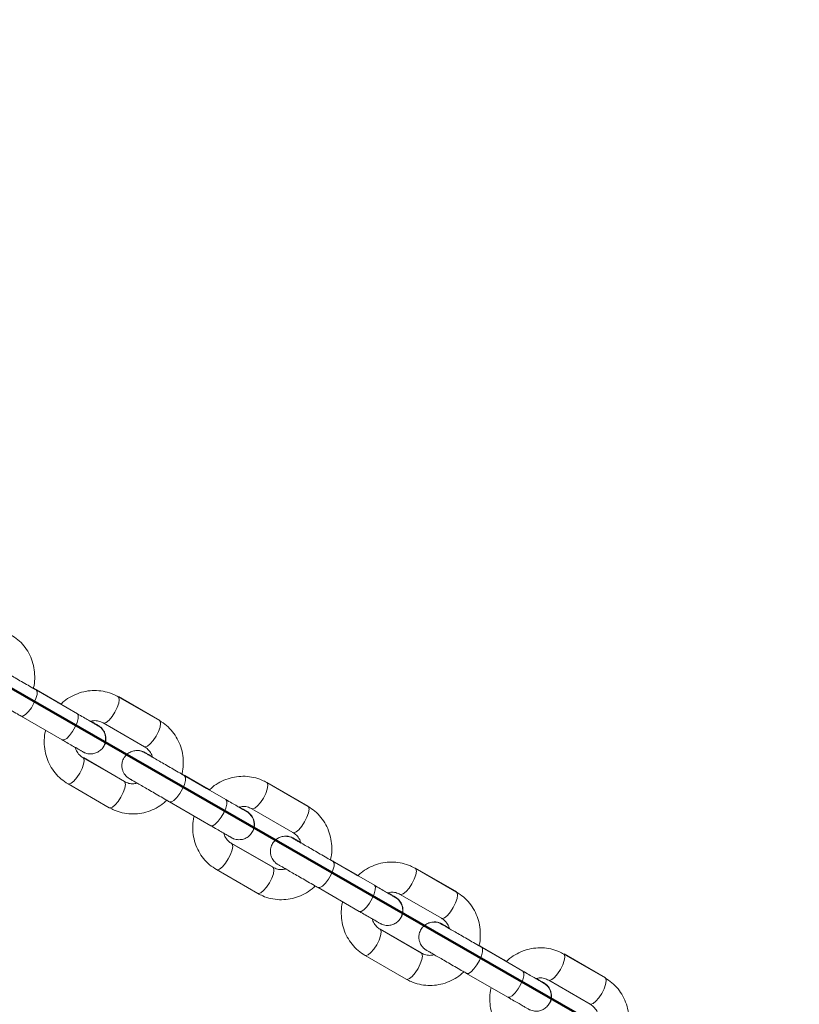
# Model space of a CAD drawing. Units: millimetres. Extents: x 0 to 59.4, y 0 to 42.1.
# Drawn here: x 38.6 to 39.2, y 15.6 to 16.4 of the extents above; entities that cross this region are included whole.
import ezdxf

# ---------------------------------------------------------------- set-up
doc = ezdxf.new("R2010")
doc.units = ezdxf.units.MM
doc.layers.add('LE_NORM', color=179, linetype='Continuous', lineweight=50)
doc.styles.add('SLDTEXTSTYLE0', font='TXT', dxfattribs={"width": 0.605})
doc.dimstyles.new('SLDDIMSTYLE2', dxfattribs={"dimtxt": 0.35, "dimasz": 0.3, "dimexe": 0, "dimexo": 0.0625, "dimgap": 0.0875, "dimtad": 1, "dimdec": 4, "dimlfac": 25, "dimzin": 12, "dimdsep": 46, "dimtxsty": 'SLDTEXTSTYLE0', "dimsah": 1, "dimcen": 0.09, "dimazin": 3, "dimtfac": 1, "dimtdec": 0, "dimtofl": 0, "dimtmove": 0, "dimatfit": 3, "dimfxl": 0, "dimfrac": 2, "dimtolj": 1, "dimtzin": 12, "dimarcsym": 0})

# ---------------------------------------------------------------- blocks, each defined once
blk = doc.blocks.new('_D_40')
at = {"layer": 'LE_NORM'}
blk.add_arc((36.83216, 16.80989), 6.26568, 270, 330.130769, dxfattribs=at)
for points in [[(42.26554, 13.68944), (42.02445, 13.4848), (42.19545, 13.38108)], [(36.83216, 10.54421), (37.13447, 10.45141), (37.12969, 10.65136)]]:
    blk.add_solid(points, dxfattribs=at)
at = {"layer": 'LE_NORM', "char_height": 0.35, "attachment_point": 1, "rotation": 30.06538, "style": 'SLDTEXTSTYLE0'}
for s, insert in [('60°', (39.53838, 11.658)), ('*', (39.40586, 11.58129))]:
    blk.add_mtext(s, dxfattribs=dict(at, insert=insert))

msp = doc.modelspace()

# ---------------------------------------------------------------- linework, layer by layer
at = {"color": 7, "linetype": 'Continuous', "lineweight": 18}
for p, q in [((38.5906902, 15.8098512), (38.571092, 15.8211655)), ((38.5909028, 15.8099737), (38.5711567, 15.8213744)), ((38.5734998, 15.8200254), (38.5713086, 15.8212905)), ((38.6061208, 15.8009391), (38.5732801, 15.8198991)), ((38.5931377, 15.8086867), (38.5734998, 15.8200254)), ((38.671519, 15.795516), (38.6386782, 15.814476)), ((38.6717319, 15.7956385), (38.6388925, 15.8145995)), ((38.5930248, 15.8085036), (38.5906902, 15.8098512)), ((38.5931865, 15.8086548), (38.5909028, 15.8099737)), ((38.5612805, 15.7991142), (38.5941212, 15.7801542)), ((38.6266786, 15.7936911), (38.6595194, 15.7747311)), ((38.643519, 15.7470188), (38.6106782, 15.7659783)), ((38.6437319, 15.7471413), (38.6108925, 15.7661018)), ((38.7089171, 15.7415957), (38.6893189, 15.7529101)), ((38.7091247, 15.7417149), (38.689382, 15.7531142)), ((38.6917216, 15.7517671), (38.6895305, 15.7530322)), ((38.7243477, 15.7326836), (38.691507, 15.7516436)), ((38.7113608, 15.740428), (38.6917216, 15.7517671)), ((38.5986786, 15.7451939), (38.6315194, 15.7262339)), ((38.7897459, 15.7272606), (38.756905, 15.7462206)), ((38.7899538, 15.7273803), (38.7571144, 15.7463407)), ((38.7112505, 15.7402487), (38.7089171, 15.7415957)), ((38.7114083, 15.7403965), (38.7091247, 15.7417149)), ((38.6795073, 15.7308588), (38.7123481, 15.7118988)), ((38.7449054, 15.7254357), (38.7777463, 15.7064757)), ((38.7617459, 15.6787634), (38.7289051, 15.6977229)), ((38.7619538, 15.6788831), (38.7291144, 15.6978435)), ((38.827144, 15.6733403), (38.8075459, 15.6846547)), ((38.8273467, 15.6734567), (38.8076075, 15.6848535)), ((38.8099435, 15.6835089), (38.8077523, 15.6847739)), ((38.8425746, 15.6644282), (38.8097338, 15.6833877)), ((38.829584, 15.6721687), (38.8099435, 15.6835089)), ((38.7169054, 15.676938), (38.7497463, 15.6579785)), ((38.8294275, 15.6720218), (38.827144, 15.6733403)), ((38.8296302, 15.6721382), (38.8273467, 15.6734567)), ((38.9079728, 15.6590051), (38.8751321, 15.6779651)), ((38.9081757, 15.659122), (38.8753364, 15.6780824)), ((38.7977342, 15.6626034), (38.830575, 15.6436434)), ((38.8631324, 15.6571803), (38.8959732, 15.6382203)), ((38.8799727, 15.6105079), (38.8471319, 15.6294675)), ((38.8801758, 15.6106248), (38.8473363, 15.6295852)), ((38.9453709, 15.6050849), (38.9257726, 15.6163993)), ((38.9455685, 15.6051984), (38.925833, 15.6165933)), ((38.9281654, 15.6152501), (38.9259743, 15.6165156)), ((38.9608016, 15.5961728), (38.9279606, 15.6151323)), ((38.947807, 15.60391), (38.9281654, 15.6152501)), ((38.8351323, 15.6086826), (38.8679731, 15.5897231)), ((38.9477019, 15.6037392), (38.9453709, 15.6050849)), ((38.9478521, 15.6038799), (38.9455685, 15.6051984)), ((39.0261995, 15.5907497), (38.9933588, 15.6097097)), ((39.0263977, 15.5908637), (38.9935581, 15.6098242)), ((38.915961, 15.5943475), (38.948802, 15.5753879)), ((38.9813592, 15.5889249), (39.0141999, 15.5699649))]:
    msp.add_line(p, q, dxfattribs=at)
at = {"color": 8, "linetype": 'Continuous', "lineweight": 18}
for p, q in [((38.5734217, 15.8200664), (38.5734942, 15.8200283)), ((38.5906905, 15.8098512), (38.5907651, 15.8098044)), ((38.6916436, 15.7518081), (38.6917162, 15.75177)), ((38.7089173, 15.7415957), (38.708992, 15.741549)), ((38.8098656, 15.6835499), (38.809938, 15.6835117)), ((38.8271442, 15.6733403), (38.8272189, 15.6732936)), ((38.9280874, 15.6152916), (38.9281599, 15.6152534)), ((38.9453711, 15.6050849), (38.9454457, 15.6050381))]:
    msp.add_line(p, q, dxfattribs=at)
at = {"color": 8, "linetype": 'Continuous', "lineweight": 18, "flags": 128}
for points in [[(38.561274, 15.7991175), (38.5612802, 15.7991142), (38.562773, 15.7990875), (38.5648094, 15.8003177), (38.5671438, 15.8026566), (38.5694947, 15.8058209), (38.5715785, 15.8094301), (38.5731438, 15.8130488), (38.5740019, 15.8162398), (38.5740493, 15.8186188), (38.5732802, 15.8198986), (38.5732802, 15.8198986)], [(38.6386796, 15.814475), (38.6391614, 15.8139863), (38.6395278, 15.8121285), (38.6390681, 15.8093004), (38.6378376, 15.8058433), (38.6359849, 15.8021736)], [(38.5909111, 15.8099685), (38.5909025, 15.8099737), (38.5901774, 15.8101473)], [(38.5941212, 15.7801542), (38.5956138, 15.780128), (38.5976501, 15.7813582), (38.5999846, 15.7836966), (38.6023354, 15.7868614), (38.6044192, 15.7904706), (38.6059845, 15.7940888), (38.6068427, 15.7972798), (38.6068901, 15.7996592), (38.606121, 15.8009391)], [(38.6359849, 15.8021736), (38.6337334, 15.7987346), (38.6313547, 15.7959404), (38.6291355, 15.7941289), (38.6273437, 15.7935176), (38.6266538, 15.7937059)], [(38.671519, 15.795516), (38.6720022, 15.7950263), (38.6723686, 15.793169), (38.6719088, 15.7903409), (38.6706785, 15.7868833), (38.6688257, 15.7832141)], [(38.6710058, 15.7958126), (38.6710661, 15.7958121), (38.6717341, 15.7956376)], [(38.6688257, 15.7832141), (38.6665742, 15.7797746), (38.6641954, 15.7769809), (38.6619763, 15.7751689), (38.6601845, 15.7745576), (38.6595194, 15.7747311)], [(38.6079849, 15.7536764), (38.6098376, 15.7573461), (38.6110681, 15.7608032), (38.6115278, 15.7636313), (38.6111614, 15.7654891), (38.6106556, 15.7659912)], [(38.5986799, 15.745193), (38.5993437, 15.7450199), (38.6011355, 15.7456312), (38.6033547, 15.7474432), (38.6057334, 15.750237), (38.6079849, 15.7536764)], [(38.6795009, 15.7308621), (38.6795071, 15.7308588), (38.6809998, 15.7308321), (38.6830363, 15.7320623), (38.6853707, 15.7344007), (38.6877216, 15.7375655), (38.6898054, 15.7411747), (38.6913707, 15.7447934), (38.6922288, 15.7479844), (38.6922762, 15.7503633), (38.6915071, 15.7516432), (38.6915071, 15.7516432)], [(38.6408257, 15.7347164), (38.6426785, 15.7383861), (38.6439088, 15.7418432), (38.6443686, 15.7446713), (38.6440022, 15.7465291), (38.643519, 15.7470188)], [(38.6436959, 15.7471614), (38.6430661, 15.7473149), (38.6430058, 15.7473149)], [(38.7569065, 15.7462196), (38.7573883, 15.7457309), (38.7577547, 15.7438731), (38.757295, 15.741045), (38.7560645, 15.7375879), (38.7542119, 15.7339182)], [(38.7091331, 15.7417102), (38.7091245, 15.7417154), (38.708409, 15.741889)], [(38.6315194, 15.7262339), (38.6321845, 15.7260604), (38.6339763, 15.7266712), (38.6361954, 15.7284832), (38.6385742, 15.7312774), (38.6408257, 15.7347164)], [(38.7123481, 15.7118988), (38.7138407, 15.7118726), (38.715877, 15.7131028), (38.7182115, 15.7154412), (38.7205623, 15.718606), (38.7226461, 15.7222152), (38.7242115, 15.7258334), (38.7250696, 15.7290244), (38.7251169, 15.7314033), (38.7243479, 15.7326836)], [(38.7542119, 15.7339182), (38.7519602, 15.7304792), (38.7495815, 15.727685), (38.7473623, 15.725873), (38.7455706, 15.7252621), (38.7448806, 15.7254505)], [(38.7892375, 15.7275543), (38.7892881, 15.7275538), (38.7899559, 15.7273788)], [(38.7897459, 15.7272606), (38.7902291, 15.7267709), (38.7905955, 15.7249136), (38.7901357, 15.7220855), (38.7889054, 15.7186279), (38.7870526, 15.7149586)], [(38.7870526, 15.7149586), (38.7848011, 15.7115192), (38.7824223, 15.7087254), (38.7802032, 15.7069135), (38.7784114, 15.7063021), (38.7777463, 15.7064757)], [(38.7262118, 15.685421), (38.7280645, 15.6890902), (38.729295, 15.6925478), (38.7297547, 15.6953759), (38.7293883, 15.6972337), (38.7288825, 15.6977358)], [(38.7169068, 15.6769376), (38.7175706, 15.6767645), (38.7193623, 15.6773758), (38.7215815, 15.6791878), (38.7239602, 15.6819815), (38.7262118, 15.685421)], [(38.7977278, 15.6626067), (38.797734, 15.6626034), (38.7992267, 15.6625767), (38.8012632, 15.6638069), (38.8035975, 15.6661453), (38.8059485, 15.6693101), (38.8080322, 15.6729193), (38.8095976, 15.676538), (38.8104556, 15.679729), (38.8105031, 15.6821079), (38.809734, 15.6833877), (38.809734, 15.6833877)], [(38.7590526, 15.666461), (38.7609054, 15.6701307), (38.7621357, 15.6735878), (38.7625955, 15.6764159), (38.7622291, 15.6782737), (38.7617459, 15.6787634)], [(38.7619179, 15.6789026), (38.7612881, 15.6790566), (38.7612375, 15.6790566)], [(38.827355, 15.6734519), (38.8273464, 15.6734571), (38.8266408, 15.6736307)], [(38.8751335, 15.6779642), (38.8756151, 15.6774754), (38.8759815, 15.6756177), (38.8755219, 15.6727896), (38.8742914, 15.6693325), (38.8724386, 15.6656627)], [(38.7497463, 15.6579785), (38.7504114, 15.6578049), (38.7522032, 15.6584158), (38.7544223, 15.6602278), (38.7568011, 15.663022), (38.7590526, 15.666461)], [(38.8724386, 15.6656627), (38.8701873, 15.6622238), (38.8678083, 15.6594295), (38.8655893, 15.6576176), (38.8637974, 15.6570067), (38.8631077, 15.6571951)], [(38.830575, 15.6436434), (38.8320676, 15.6436171), (38.834104, 15.6448474), (38.8364384, 15.6471858), (38.8387892, 15.6503506), (38.840873, 15.6539597), (38.8424384, 15.657578), (38.8432965, 15.660769), (38.8433439, 15.6631479), (38.8425748, 15.6644282)], [(38.9079728, 15.6590051), (38.9084561, 15.6585154), (38.9088223, 15.6566577), (38.9083626, 15.65383), (38.9071321, 15.6503725), (38.9052796, 15.6467032)], [(38.9074692, 15.659296), (38.90751, 15.6592955), (38.9081778, 15.6591205)], [(38.9052796, 15.6467032), (38.903028, 15.6432638), (38.9006493, 15.64047), (38.8984301, 15.638658), (38.8966384, 15.6380467), (38.8959732, 15.6382203)], [(38.8444388, 15.6171655), (38.8462915, 15.6208348), (38.8475218, 15.6242924), (38.8479817, 15.6271205), (38.8476152, 15.6289782), (38.8471095, 15.6294803)], [(38.8351335, 15.6086821), (38.8357975, 15.608509), (38.8375892, 15.6091204), (38.8398084, 15.6109323), (38.8421871, 15.6137261), (38.8444388, 15.6171655)], [(38.8772795, 15.5982055), (38.8791322, 15.6018753), (38.8803627, 15.6053324), (38.8808224, 15.6081605), (38.8804559, 15.6100182), (38.8799727, 15.6105079)], [(38.8801398, 15.6106443), (38.8795099, 15.6107983), (38.8794691, 15.6107983)], [(38.9159548, 15.5943513), (38.915961, 15.5943479), (38.9174537, 15.5943212), (38.9194901, 15.5955515), (38.9218244, 15.5978899), (38.9241752, 15.6010547), (38.926259, 15.6046638), (38.9278245, 15.6082825), (38.9286825, 15.6114735), (38.92873, 15.6138525), (38.9279608, 15.6151323), (38.9279608, 15.6151323)], [(38.9455769, 15.6051936), (38.9455683, 15.6051988), (38.9448726, 15.6053724)], [(38.9933603, 15.6097088), (38.9938421, 15.60922), (38.9942085, 15.6073623), (38.9937486, 15.6045341), (38.9925184, 15.6010771), (38.9906656, 15.5974073)], [(38.8679731, 15.5897231), (38.8686382, 15.5895495), (38.87043, 15.5901604), (38.8726492, 15.5919723), (38.8750279, 15.5947666), (38.8772795, 15.5982055)], [(38.948802, 15.5753879), (38.9502945, 15.5753617), (38.9523308, 15.5765915), (38.9546652, 15.5789304), (38.9570162, 15.5820951), (38.9591, 15.5857043), (38.9606652, 15.5893225), (38.9615235, 15.5925135), (38.9615707, 15.5948925), (38.9608018, 15.5961723)], [(38.9906656, 15.5974073), (38.988414, 15.5939684), (38.9860353, 15.5911741), (38.9838161, 15.5893621), (38.9820244, 15.5887513), (38.9813344, 15.5889396)], [(39.0261995, 15.5907497), (39.0266828, 15.59026), (39.0270493, 15.5884023), (39.0265896, 15.5855746), (39.0253591, 15.5821171), (39.0235064, 15.5784478)], [(39.025701, 15.5910377), (39.025732, 15.5910373), (39.0263998, 15.5908623)], [(39.0235064, 15.5784478), (39.021255, 15.5750084), (39.018876, 15.5722141), (39.0166571, 15.5704026), (39.0148651, 15.5697913), (39.0141999, 15.5699649)]]:
    msp.add_lwpolyline(points, dxfattribs=at)
at = {"color": 7, "linetype": 'Continuous', "lineweight": 18}
for points, knots in [([(38.5711567, 15.8213744), (38.5711976, 15.8215044), (38.571953, 15.8239066), (38.5723032, 15.8288484), (38.5720597, 15.8359385), (38.570436, 15.8428463), (38.5676576, 15.8493066), (38.5637592, 15.8550941), (38.5589805, 15.8600776), (38.5551704, 15.8625517), (38.5532921, 15.8637714)], [0, 0, 0, 0, 0.00818841, 0.15125575, 0.29423928, 0.43697341, 0.57932363, 0.72120205, 0.86255823, 1, 1, 1, 1]), ([(38.5477855, 15.8346209), (38.5475821, 15.8347383), (38.5461104, 15.8355878), (38.5441383, 15.8367266), (38.5421108, 15.8378965), (38.5414014, 15.8383061), (38.541327, 15.8383482), (38.5412756, 15.8383781), (38.5412487, 15.8383935), (38.5412076, 15.8384167), (38.5411223, 15.8384647), (38.5408993, 15.8385868), (38.540411, 15.8388356), (38.5392878, 15.8393258), (38.536971, 15.8399885), (38.5337438, 15.8400488), (38.5302913, 15.8390309), (38.5273441, 15.8371653), (38.5249093, 15.8343398), (38.5234966, 15.8309225), (38.5231933, 15.827549), (38.5236627, 15.824716), (38.5245905, 15.8224205), (38.5257384, 15.820648), (38.5268967, 15.8193649), (38.5279086, 15.8185009), (38.528626, 15.8179913), (38.5290524, 15.8177273), (38.5292015, 15.8176369), (38.529236, 15.8176172), (38.5292613, 15.8176018), (38.5292869, 15.8175877), (38.5293219, 15.8175658), (38.5294296, 15.8175068), (38.5301098, 15.8171108), (38.5320313, 15.8160018), (38.5349626, 15.8143095), (38.5387286, 15.8121342), (38.5431639, 15.8095737), (38.5480699, 15.8067412), (38.5532177, 15.8037689), (38.5576916, 15.8011861), (38.5603105, 15.7996742), (38.5612805, 15.7991142)], [0, 0, 0, 0, 0.008599087, 0.062229178, 0.115862872, 0.169515902, 0.183010451, 0.184810659, 0.185906998, 0.186561162, 0.187271184, 0.189043839, 0.193354456, 0.202197879, 0.222076392, 0.258255332, 0.287680033, 0.318315476, 0.351326309, 0.387014002, 0.416453228, 0.441832207, 0.463969196, 0.482962927, 0.498631078, 0.510636931, 0.518677421, 0.522834836, 0.523577374, 0.524097836, 0.524736036, 0.525858197, 0.528689874, 0.541844316, 0.592843932, 0.64666672, 0.700312439, 0.753945413, 0.80757351, 0.861201283, 0.914828854, 0.968455387, 1, 1, 1, 1]), ([(38.5732801, 15.8198991), (38.5724193, 15.8203959), (38.5699143, 15.8218418), (38.565563, 15.8243542), (38.5604093, 15.82733), (38.5554799, 15.8301761), (38.5510079, 15.8327575), (38.5471898, 15.8349638), (38.5442117, 15.8366779), (38.5421583, 15.8378856), (38.5415221, 15.8381904), (38.5413153, 15.8383785), (38.541346, 15.8383376), (38.5413462, 15.8383374)], [0, 0, 0, 0, 0.05961259, 0.17349736, 0.28753795, 0.4015769, 0.51561459, 0.62965246, 0.74368818, 0.85770932, 0.97167419, 0.99988969, 1, 1, 1, 1]), ([(38.6386782, 15.814476), (38.6373958, 15.8151579), (38.6340979, 15.8169116), (38.6283173, 15.8187402), (38.6214808, 15.8196583), (38.6145557, 15.8193063), (38.6077519, 15.8177355), (38.6013313, 15.8149221), (38.5963711, 15.8118657), (38.5939133, 15.8094492), (38.5931377, 15.8086867)], [0, 0, 0, 0, 0.08934649, 0.22977623, 0.37022849, 0.510796, 0.65165474, 0.79292772, 0.93466149, 1, 1, 1, 1]), ([(38.62262, 15.7914147), (38.6226168, 15.7914165), (38.6225989, 15.7914268), (38.6222127, 15.7916501), (38.6209611, 15.7923716), (38.6185125, 15.7937858), (38.6151266, 15.7957399), (38.6109783, 15.7981347), (38.6077514, 15.7999977), (38.6061208, 15.8009391)], [0, 0, 0, 0, 0.02282497, 0.13000423, 0.29802368, 0.47236391, 0.64697491, 0.82161601, 1, 1, 1, 1]), ([(38.5941212, 15.7801542), (38.5949628, 15.7796684), (38.5974123, 15.7782546), (38.601142, 15.7761005), (38.6049267, 15.7739165), (38.6078772, 15.772213), (38.6098477, 15.7710756), (38.6105687, 15.7706601), (38.6106443, 15.7706156), (38.6106949, 15.7705871), (38.610722, 15.7705722), (38.610763, 15.770548), (38.6108484, 15.770501), (38.6110713, 15.7703782), (38.6115597, 15.77013), (38.6126828, 15.7696393), (38.6149996, 15.768977), (38.6182268, 15.7689165), (38.6216794, 15.7699344), (38.6246265, 15.7718002), (38.6270614, 15.7746255), (38.628474, 15.7780429), (38.6287773, 15.7814163), (38.6283078, 15.7842493), (38.6273802, 15.7865449), (38.6262321, 15.7883173), (38.6250739, 15.7896005), (38.624062, 15.7904645), (38.6233447, 15.7909741), (38.6229182, 15.791238), (38.6227691, 15.7913284), (38.6227345, 15.7913481), (38.6227093, 15.7913636), (38.6226837, 15.7913776), (38.622649, 15.7913996), (38.62254, 15.791459), (38.6218739, 15.7918472), (38.6198904, 15.7929916), (38.6179776, 15.7940965), (38.6165635, 15.7949127), (38.6164088, 15.795002)], [0, 0, 0, 0, 0.03363232, 0.09788561, 0.16222301, 0.22656553, 0.29091131, 0.3552799, 0.37147114, 0.37363046, 0.37494609, 0.3757312, 0.37658011, 0.37870824, 0.38387983, 0.3944896, 0.4183373, 0.46174243, 0.4970455, 0.53379882, 0.57340391, 0.61621918, 0.65153844, 0.68198649, 0.70854452, 0.73133266, 0.75013028, 0.76453314, 0.7741796, 0.77916848, 0.78005933, 0.78068374, 0.78144821, 0.78279577, 0.78619293, 0.80197349, 0.86316077, 0.92773426, 0.9920932, 1, 1, 1, 1]), ([(38.6228397, 15.7915363), (38.6228397, 15.7915363), (38.6228519, 15.7915363), (38.6227187, 15.7915964), (38.6221723, 15.7919255), (38.6204445, 15.7929175), (38.618529, 15.7940239), (38.6170126, 15.7948995), (38.6167261, 15.7950649)], [0, 0, 0, 0, 0.00027015, 0.08264182, 0.32042293, 0.62271128, 0.92873199, 1, 1, 1, 1]), ([(38.6268969, 15.7747993), (38.6272366, 15.7752813), (38.6282786, 15.7767597), (38.6289031, 15.7796041), (38.6288821, 15.7827399), (38.6281899, 15.7853603), (38.6271488, 15.7874421), (38.6259724, 15.7890126), (38.6248576, 15.7901171), (38.6239484, 15.7908316), (38.6233705, 15.7912176), (38.6230724, 15.7913997), (38.6229822, 15.7914531), (38.6229487, 15.7914727), (38.6229235, 15.7914881), (38.6228979, 15.7915021), (38.6228618, 15.7915243), (38.6227473, 15.7915884), (38.6220591, 15.7919886), (38.6200504, 15.7931471), (38.6181807, 15.794228), (38.6168248, 15.7950102), (38.6167291, 15.7950654)], [0, 0, 0, 0, 0.04473773, 0.13724615, 0.2150973, 0.28287108, 0.34172981, 0.39159703, 0.43174314, 0.46116683, 0.47932542, 0.48525385, 0.48725258, 0.48872519, 0.49054584, 0.49379528, 0.50209192, 0.54190069, 0.68562749, 0.83729876, 0.9885168, 1, 1, 1, 1]), ([(38.6168312, 15.7950043), (38.6175913, 15.7951861), (38.6197099, 15.7956926), (38.6231633, 15.7953107), (38.6255034, 15.7942325), (38.6266786, 15.7936911)], [0, 0, 0, 0, 0.21788871, 0.60725818, 1, 1, 1, 1]), ([(38.689382, 15.7531142), (38.6894235, 15.7532457), (38.6901807, 15.7556489), (38.6905296, 15.7605929), (38.690287, 15.767683), (38.6886628, 15.7745909), (38.6858845, 15.7810512), (38.6819861, 15.7868386), (38.6772075, 15.7918222), (38.6733974, 15.7942963), (38.671519, 15.795516)], [0, 0, 0, 0, 0.00827898, 0.15134122, 0.29431012, 0.43703029, 0.57936606, 0.72123008, 0.86257028, 1, 1, 1, 1]), ([(38.580945, 15.7880134), (38.5808587, 15.787743), (38.5800483, 15.7852028), (38.5796588, 15.7801191), (38.5799131, 15.7730263), (38.5815341, 15.7661193), (38.5843132, 15.7596587), (38.5882116, 15.7538714), (38.5929898, 15.7488872), (38.5968002, 15.7464134), (38.5986786, 15.7451939)], [0, 0, 0, 0, 0.01689779, 0.15870883, 0.30043621, 0.44191757, 0.58301749, 0.72364976, 0.86376936, 1, 1, 1, 1]), ([(38.6595194, 15.7747311), (38.6599568, 15.7744588), (38.6615469, 15.7734686), (38.6637533, 15.7710595), (38.665389, 15.7685072), (38.6656703, 15.7669173), (38.6656924, 15.7667923)], [0, 0, 0, 0, 0.154706033, 0.56248284, 0.965599229, 1, 1, 1, 1]), ([(38.6106782, 15.7659783), (38.6102411, 15.766251), (38.608652, 15.7672422), (38.6064285, 15.7696429), (38.6047474, 15.7723737), (38.6044533, 15.7741581), (38.6044019, 15.7744698)], [0, 0, 0, 0, 0.14722712, 0.53526346, 0.91882517, 1, 1, 1, 1]), ([(38.6660062, 15.7663693), (38.6658049, 15.7664854), (38.6643353, 15.767333), (38.6623654, 15.7684713), (38.6603375, 15.7696411), (38.6596286, 15.7700507), (38.6595539, 15.7700928), (38.6595025, 15.7701227), (38.6594757, 15.7701381), (38.6594345, 15.7701613), (38.6593492, 15.7702093), (38.6591262, 15.7703314), (38.6586379, 15.7705802), (38.6575147, 15.7710704), (38.6551979, 15.7717331), (38.6519707, 15.7717934), (38.6485182, 15.7707755), (38.6455711, 15.7689098), (38.6431362, 15.7660845), (38.6417234, 15.7626671), (38.6414205, 15.7592935), (38.6418894, 15.7564604), (38.6428175, 15.754165), (38.6439653, 15.7523925), (38.6451236, 15.7511095), (38.6461356, 15.7502452), (38.646853, 15.7497362), (38.6472789, 15.7494705), (38.6474284, 15.7493816), (38.6474629, 15.7493618), (38.6474882, 15.7493464), (38.6475138, 15.7493323), (38.6475488, 15.7493104), (38.6476564, 15.7492514), (38.6483367, 15.7488554), (38.6502582, 15.7477463), (38.6531894, 15.7460541), (38.6569556, 15.7438787), (38.6613909, 15.7413183), (38.6662968, 15.7384857), (38.6714446, 15.7355134), (38.6759185, 15.7329307), (38.6785374, 15.7314188), (38.6795073, 15.7308588)], [0, 0, 0, 0, 0.00851083, 0.06214575, 0.11578426, 0.16944195, 0.18293777, 0.18473814, 0.18583458, 0.18648789, 0.18719798, 0.18897105, 0.19328206, 0.20212627, 0.22200657, 0.25818876, 0.28761611, 0.3182534, 0.3512679, 0.3869588, 0.41640058, 0.44178591, 0.4639209, 0.48291634, 0.4985859, 0.51059283, 0.51863652, 0.52279431, 0.52353511, 0.52405562, 0.52469388, 0.52581614, 0.52864807, 0.54180369, 0.5928079, 0.64663552, 0.70028606, 0.75392312, 0.80755604, 0.86118898, 0.91482138, 0.96845283, 1, 1, 1, 1]), ([(38.665955, 15.766643), (38.6658927, 15.7666789), (38.6645603, 15.7674461), (38.6626982, 15.7685236), (38.6606016, 15.7697324), (38.6598928, 15.7701422), (38.6597584, 15.7702196), (38.659729, 15.7702362), (38.6596915, 15.7702578), (38.6596469, 15.770283), (38.6595652, 15.7703289), (38.6593587, 15.7704417), (38.6589529, 15.7706506), (38.6579448, 15.7711073), (38.6561507, 15.7716592), (38.6538981, 15.7719613), (38.6523916, 15.7716833), (38.6517892, 15.7715721)], [0, 0, 0, 0, 0.010274025, 0.219424266, 0.428570415, 0.637808739, 0.690378017, 0.705557765, 0.710798248, 0.713293879, 0.716019295, 0.722708216, 0.737800348, 0.764530244, 0.83904546, 0.935633412, 1, 1, 1, 1]), ([(38.691507, 15.7516436), (38.6906462, 15.7521404), (38.6881412, 15.7535864), (38.6837899, 15.7560988), (38.6786362, 15.7590746), (38.6737068, 15.7619207), (38.6692348, 15.7645021), (38.6654167, 15.7667083), (38.6624386, 15.7684225), (38.6603852, 15.7696302), (38.659749, 15.769935), (38.6595422, 15.7701231), (38.6595729, 15.7700821), (38.659573, 15.770082)], [0, 0, 0, 0, 0.05961259, 0.17349736, 0.28753796, 0.40157691, 0.51561461, 0.62965248, 0.74368821, 0.85770935, 0.97167647, 0.99988969, 1, 1, 1, 1]), ([(38.6659555, 15.7666402), (38.6658431, 15.766705), (38.6644689, 15.7674985), (38.6625817, 15.7685882), (38.660559, 15.7697566), (38.6598422, 15.7701714), (38.6598012, 15.7701944), (38.6597942, 15.7701983)], [0, 0, 0, 0, 0.02704141, 0.33071065, 0.63433924, 0.9377703, 1, 1, 1, 1]), ([(38.756905, 15.7462206), (38.7556227, 15.7469023), (38.7523246, 15.7486555), (38.7465444, 15.750485), (38.7397077, 15.7514028), (38.7327826, 15.7510509), (38.7259788, 15.74948), (38.7195582, 15.7466668), (38.7145967, 15.7436092), (38.7121376, 15.7411916), (38.7113608, 15.740428)], [0, 0, 0, 0, 0.08933283, 0.2297519, 0.37018959, 0.51074347, 0.65158809, 0.79284658, 0.9345664, 1, 1, 1, 1]), ([(38.6540017, 15.7458315), (38.6530293, 15.7455925), (38.6506983, 15.7450195), (38.647034, 15.7453919), (38.644694, 15.746475), (38.643519, 15.7470188)], [0, 0, 0, 0, 0.26270161, 0.62977059, 1, 1, 1, 1]), ([(38.6315194, 15.7262339), (38.6328017, 15.725552), (38.6360995, 15.7237983), (38.6418801, 15.7219697), (38.6487166, 15.7210517), (38.655642, 15.7214034), (38.6624448, 15.7229755), (38.6688691, 15.7257839), (38.6739456, 15.7289323), (38.6765048, 15.731459), (38.6773848, 15.7323279)], [0, 0, 0, 0, 0.08855271, 0.22773807, 0.36694526, 0.50626995, 0.6458805, 0.78589794, 0.92637577, 1, 1, 1, 1]), ([(38.7408468, 15.7231593), (38.7408437, 15.7231611), (38.7408258, 15.7231714), (38.7404396, 15.7233947), (38.7391881, 15.7241164), (38.7367393, 15.7255296), (38.7333535, 15.7274847), (38.7292052, 15.7298792), (38.7259783, 15.7317423), (38.7243477, 15.7326836)], [0, 0, 0, 0, 0.02282494, 0.13000407, 0.29802332, 0.47235999, 0.64697535, 0.82161623, 1, 1, 1, 1]), ([(38.6991703, 15.7197532), (38.6990846, 15.7194844), (38.698275, 15.7169457), (38.6978857, 15.7118636), (38.69814, 15.7047709), (38.699761, 15.6978638), (38.7025401, 15.6914033), (38.7064384, 15.6856159), (38.7112168, 15.6806318), (38.7150271, 15.6781577), (38.7169054, 15.676938)], [0, 0, 0, 0, 0.01679987, 0.1586242, 0.30036516, 0.44185942, 0.58297257, 0.72361802, 0.86375076, 1, 1, 1, 1]), ([(38.7123481, 15.7118988), (38.7131897, 15.7114128), (38.715639, 15.7099985), (38.7193691, 15.7078453), (38.7231536, 15.705661), (38.7261042, 15.7039576), (38.7280742, 15.7028201), (38.7287966, 15.7024047), (38.7288706, 15.7023602), (38.728922, 15.7023317), (38.7289488, 15.7023167), (38.7289899, 15.7022925), (38.7290752, 15.7022457), (38.7292982, 15.7021227), (38.7297866, 15.7018746), (38.7309098, 15.7013839), (38.7332265, 15.7007216), (38.7364537, 15.7006611), (38.7399063, 15.701679), (38.7428534, 15.7035447), (38.7452882, 15.7063699), (38.746701, 15.7097872), (38.7470042, 15.7131608), (38.7465347, 15.7159939), (38.7456071, 15.7182894), (38.7444591, 15.720062), (38.7433007, 15.7213448), (38.7422891, 15.7222097), (38.7415712, 15.7227174), (38.7411458, 15.722984), (38.7409959, 15.7230722), (38.7409615, 15.7230929), (38.7409361, 15.723108), (38.7409108, 15.7231223), (38.7408755, 15.7231439), (38.7407676, 15.7232039), (38.7401005, 15.7235916), (38.7381173, 15.7247363), (38.7362052, 15.7258406), (38.734792, 15.7266563), (38.7346382, 15.7267451)], [0, 0, 0, 0, 0.03363613, 0.09788992, 0.16223003, 0.22657526, 0.29092376, 0.35529633, 0.37148697, 0.37364652, 0.37496189, 0.37574703, 0.37659675, 0.37872465, 0.38389647, 0.39450668, 0.41835538, 0.46176235, 0.49706691, 0.53382177, 0.57342853, 0.61624084, 0.65156673, 0.68201606, 0.70857521, 0.73136431, 0.75016273, 0.76456619, 0.77421306, 0.77920106, 0.78009069, 0.78071664, 0.78148234, 0.78282847, 0.78622588, 0.80200838, 0.86319698, 0.92777319, 0.99213591, 1, 1, 1, 1]), ([(38.7410615, 15.723278), (38.7410616, 15.723278), (38.741086, 15.723278), (38.7409237, 15.7233381), (38.7404022, 15.7236673), (38.738664, 15.7246591), (38.736751, 15.7257657), (38.7352346, 15.7266412), (38.7349481, 15.7268066)], [0, 0, 0, 0, 0.00027036, 0.08264229, 0.32042342, 0.62273481, 0.92873199, 1, 1, 1, 1]), ([(38.7451294, 15.7065577), (38.7454651, 15.7070343), (38.7465029, 15.7085076), (38.7471247, 15.711346), (38.747104, 15.7144815), (38.7464118, 15.7171021), (38.7453706, 15.7191838), (38.7441944, 15.7207544), (38.7430795, 15.7218587), (38.7421704, 15.7225733), (38.7415923, 15.7229593), (38.7412944, 15.7231415), (38.741204, 15.7231948), (38.7411708, 15.7232144), (38.7411453, 15.7232297), (38.74112, 15.7232439), (38.7410833, 15.7232658), (38.7409698, 15.7233304), (38.7402807, 15.7237294), (38.7382725, 15.7248891), (38.7364022, 15.7259696), (38.7350468, 15.7267519), (38.7349511, 15.7268071)], [0, 0, 0, 0, 0.04425739, 0.13681237, 0.21470272, 0.28251062, 0.34139898, 0.39128947, 0.43145795, 0.46089645, 0.47906464, 0.48499606, 0.4869958, 0.48846766, 0.49029018, 0.49352885, 0.50184198, 0.54167079, 0.68546884, 0.83721877, 0.98851293, 1, 1, 1, 1]), ([(38.7350506, 15.7267475), (38.7358133, 15.7269299), (38.7379344, 15.7274371), (38.7413902, 15.7270554), (38.7437303, 15.7259772), (38.7449054, 15.7254357)], [0, 0, 0, 0, 0.21843823, 0.60753412, 1, 1, 1, 1]), ([(38.8076075, 15.6848535), (38.8076494, 15.6849867), (38.8084062, 15.6873921), (38.808757, 15.6923372), (38.8085136, 15.6994275), (38.8068898, 15.7063353), (38.8041115, 15.7127957), (38.8002127, 15.7185828), (38.7954346, 15.7235668), (38.7916243, 15.7260409), (38.7897459, 15.7272606)], [0, 0, 0, 0, 0.00838685, 0.15143378, 0.29437764, 0.4370921, 0.57941265, 0.72125325, 0.86258551, 1, 1, 1, 1]), ([(38.7289051, 15.6977229), (38.728468, 15.6979955), (38.726879, 15.6989868), (38.7246556, 15.7013876), (38.7229751, 15.7041162), (38.7226811, 15.7058983), (38.72263, 15.7062077)], [0, 0, 0, 0, 0.14731759, 0.53557873, 0.91936265, 1, 1, 1, 1]), ([(38.7777463, 15.7064757), (38.7781836, 15.7062034), (38.7797738, 15.7052131), (38.7819803, 15.702804), (38.7836167, 15.7002499), (38.783898, 15.6986574), (38.7839205, 15.6985302)], [0, 0, 0, 0, 0.1546071, 0.56213742, 0.96501013, 1, 1, 1, 1]), ([(38.784227, 15.6981172), (38.7840278, 15.6982322), (38.7825604, 15.699079), (38.7805924, 15.7002157), (38.7785645, 15.7013856), (38.7778552, 15.7017954), (38.7777809, 15.7018373), (38.7777293, 15.7018673), (38.7777026, 15.7018826), (38.7776613, 15.7019058), (38.7775761, 15.7019539), (38.7773531, 15.702076), (38.7768648, 15.7023248), (38.7757416, 15.702815), (38.7734248, 15.7034776), (38.7701976, 15.7035379), (38.7667451, 15.7025201), (38.7637979, 15.7006543), (38.7613631, 15.697829), (38.7599502, 15.6944117), (38.7596473, 15.691038), (38.7601163, 15.688205), (38.7610444, 15.6859096), (38.7621922, 15.6841371), (38.7633505, 15.6828542), (38.7643625, 15.6819898), (38.7650798, 15.6814807), (38.7655059, 15.6812151), (38.7656553, 15.6811261), (38.7656899, 15.6811064), (38.7657152, 15.681091), (38.7657405, 15.6810769), (38.7657759, 15.6810549), (38.7658829, 15.680996), (38.7665638, 15.6806), (38.768485, 15.6794909), (38.7714164, 15.6777987), (38.7751824, 15.6756233), (38.7796177, 15.6730628), (38.7845236, 15.6702303), (38.7896715, 15.667258), (38.7941454, 15.6646753), (38.7967643, 15.6631633), (38.7977342, 15.6626034)], [0, 0, 0, 0, 0.008424783, 0.062064358, 0.115707536, 0.16936883, 0.182866897, 0.184666357, 0.185763922, 0.186417294, 0.187127442, 0.188900671, 0.19321205, 0.202057037, 0.221939063, 0.258123326, 0.287554262, 0.318194215, 0.351211587, 0.386905592, 0.416349927, 0.441737461, 0.463874378, 0.482871468, 0.498543111, 0.51055027, 0.518594664, 0.522752814, 0.523493676, 0.524014766, 0.52465208, 0.525775306, 0.528607484, 0.54176318, 0.592772872, 0.646605178, 0.700259496, 0.753901955, 0.807539536, 0.861177144, 0.91481407, 0.968450087, 1, 1, 1, 1]), ([(38.7841769, 15.6983843), (38.7841145, 15.6984203), (38.7827845, 15.6991897), (38.780919, 15.7002645), (38.778824, 15.7014747), (38.7781146, 15.7018827), (38.7779803, 15.7019612), (38.7779509, 15.701978), (38.7779134, 15.7019994), (38.7778691, 15.7020247), (38.7777868, 15.7020707), (38.7775808, 15.7021834), (38.7771747, 15.7023923), (38.7761669, 15.702849), (38.7743724, 15.7033999), (38.7721264, 15.7037029), (38.770626, 15.7034265), (38.7700296, 15.7033167)], [0, 0, 0, 0, 0.01029831, 0.21957019, 0.42887064, 0.63822841, 0.69083278, 0.70602251, 0.71128264, 0.71377797, 0.71649791, 0.72319123, 0.73829328, 0.76504074, 0.83959993, 0.93624888, 1, 1, 1, 1]), ([(38.8097338, 15.6833877), (38.8088731, 15.6838847), (38.8063682, 15.6853311), (38.8020169, 15.6878434), (38.7968628, 15.6908185), (38.7919339, 15.6936652), (38.7874617, 15.6962472), (38.7836436, 15.6984508), (38.7806655, 15.7001748), (38.7786116, 15.7013434), (38.7779773, 15.7017601), (38.7777684, 15.7018266), (38.7777998, 15.7018266), (38.7777999, 15.7018266)], [0, 0, 0, 0, 0.05961684, 0.17350131, 0.28753706, 0.40158006, 0.51561745, 0.62965503, 0.74368782, 0.85771255, 0.97167713, 0.99989236, 1, 1, 1, 1]), ([(38.7841775, 15.6983819), (38.7840651, 15.6984468), (38.7826918, 15.6992397), (38.7808031, 15.7003302), (38.7787809, 15.7014983), (38.7780641, 15.7019131), (38.778023, 15.7019361), (38.7780161, 15.70194)], [0, 0, 0, 0, 0.02705743, 0.33070247, 0.6343239, 0.93777177, 1, 1, 1, 1]), ([(38.8751321, 15.6779651), (38.8738496, 15.6786468), (38.8705515, 15.6804), (38.8647714, 15.6822296), (38.8579347, 15.6831474), (38.8510096, 15.6827954), (38.8442057, 15.6812247), (38.8377851, 15.6784113), (38.8328221, 15.6753529), (38.8303619, 15.6729337), (38.829584, 15.6721687)], [0, 0, 0, 0, 0.089325241, 0.229726889, 0.370149367, 0.510688029, 0.651519689, 0.792760712, 0.934466914, 1, 1, 1, 1]), ([(38.7722182, 15.6775737), (38.7712493, 15.6773357), (38.7689218, 15.6767642), (38.7652609, 15.6771366), (38.7629209, 15.6782196), (38.7617459, 15.6787634)], [0, 0, 0, 0, 0.26200919, 0.6294229, 1, 1, 1, 1]), ([(38.7497463, 15.6579785), (38.7510286, 15.6572966), (38.7543264, 15.6555429), (38.760107, 15.6537143), (38.7669435, 15.6527963), (38.7738689, 15.653148), (38.7806717, 15.6547201), (38.787096, 15.6575285), (38.792171, 15.6606759), (38.7947291, 15.6632011), (38.7956079, 15.6640687)], [0, 0, 0, 0, 0.08856219, 0.22776297, 0.36698507, 0.50632422, 0.64595013, 0.78598222, 0.9264751, 1, 1, 1, 1]), ([(38.830575, 15.6436434), (38.8314166, 15.6431574), (38.8338659, 15.6417431), (38.837596, 15.63959), (38.8413804, 15.6374048), (38.844331, 15.6357025), (38.8463011, 15.6345638), (38.8470236, 15.6341515), (38.8470974, 15.6341035), (38.8471489, 15.6340767), (38.8471757, 15.6340605), (38.8472168, 15.6340373), (38.8473022, 15.6339901), (38.847525, 15.6338673), (38.8480135, 15.6336192), (38.8491366, 15.6331285), (38.8514535, 15.6324662), (38.8546807, 15.6324056), (38.858133, 15.6334237), (38.8610807, 15.6352887), (38.8635148, 15.6381146), (38.864928, 15.6415317), (38.8652312, 15.6449054), (38.8647616, 15.6477385), (38.8638338, 15.650034), (38.8626859, 15.6518066), (38.8615277, 15.6530895), (38.8605157, 15.653954), (38.8597984, 15.6544622), (38.8593722, 15.6547284), (38.8592229, 15.6548169), (38.8591883, 15.6548374), (38.859163, 15.6548526), (38.8591377, 15.6548668), (38.8591023, 15.6548885), (38.8589945, 15.6549484), (38.858328, 15.655336), (38.8563417, 15.6564815), (38.8544627, 15.6575674), (38.8530868, 15.6583618), (38.8529677, 15.6584306)], [0, 0, 0, 0, 0.0336966, 0.09806298, 0.16251866, 0.22697549, 0.29143811, 0.35592444, 0.37214368, 0.37430704, 0.37562546, 0.3764117, 0.37726215, 0.37939272, 0.38457482, 0.39520378, 0.41909587, 0.46257953, 0.49794524, 0.53476338, 0.57444319, 0.61733165, 0.65271996, 0.6832233, 0.70982987, 0.73265853, 0.75149017, 0.76592007, 0.77558292, 0.78058083, 0.78147021, 0.78209791, 0.78286496, 0.78421474, 0.78761686, 0.80342725, 0.86472397, 0.92941289, 0.9938908, 1, 1, 1, 1]), ([(38.8590738, 15.6549039), (38.8590707, 15.6549057), (38.8590528, 15.654916), (38.8586666, 15.6551384), (38.8574147, 15.6558612), (38.8549663, 15.6572741), (38.8515804, 15.6592293), (38.8474321, 15.6616238), (38.8442052, 15.6634868), (38.8425746, 15.6644282)], [0, 0, 0, 0, 0.02282833, 0.1300061, 0.29802824, 0.47236259, 0.64697709, 0.82161711, 1, 1, 1, 1]), ([(38.8592834, 15.6550197), (38.8592835, 15.6550197), (38.8593079, 15.6550197), (38.8591459, 15.6550797), (38.8586239, 15.6554092), (38.856886, 15.6564), (38.8549727, 15.6575077), (38.8534564, 15.658383), (38.8531699, 15.6585483)], [0, 0, 0, 0, 0.00027036, 0.08266436, 0.32044003, 0.62271423, 0.9287127, 1, 1, 1, 1]), ([(38.863362, 15.6383161), (38.8636938, 15.6387874), (38.8647273, 15.6402554), (38.8653462, 15.6430879), (38.8653261, 15.6462232), (38.8646337, 15.6488438), (38.8635926, 15.6509255), (38.8624163, 15.6524961), (38.8613014, 15.6536004), (38.8603922, 15.654315), (38.8598144, 15.6547012), (38.8595161, 15.6548831), (38.8594263, 15.6549364), (38.8593924, 15.6549563), (38.8593674, 15.6549714), (38.8593417, 15.6549857), (38.8593059, 15.6550074), (38.8591905, 15.6550724), (38.8585032, 15.655471), (38.8564941, 15.6566309), (38.8546246, 15.6577114), (38.8532687, 15.6584936), (38.853173, 15.6585488)], [0, 0, 0, 0, 0.04377639, 0.13637685, 0.21430607, 0.28214787, 0.34106567, 0.39098291, 0.43117147, 0.4606223, 0.47879911, 0.48473867, 0.4867373, 0.48820142, 0.49003615, 0.49327644, 0.50159349, 0.54143028, 0.68529972, 0.8371255, 0.98850527, 1, 1, 1, 1]), ([(38.8532703, 15.6584902), (38.8540353, 15.6586734), (38.8561588, 15.6591819), (38.8596172, 15.6588), (38.8619573, 15.6577217), (38.8631324, 15.6571803)], [0, 0, 0, 0, 0.21898686, 0.60781404, 1, 1, 1, 1]), ([(38.925833, 15.6165933), (38.9258754, 15.6167281), (38.9266325, 15.6191351), (38.9269841, 15.6240817), (38.9267404, 15.6311721), (38.9251167, 15.6380798), (38.9223384, 15.6445403), (38.9184394, 15.6503273), (38.9136614, 15.6553114), (38.9098511, 15.6577855), (38.9079728, 15.6590051)], [0, 0, 0, 0, 0.008485789, 0.151518537, 0.294448221, 0.437148529, 0.579454957, 0.721282799, 0.862601033, 1, 1, 1, 1]), ([(38.8173957, 15.6514931), (38.8173105, 15.6512258), (38.8165017, 15.6486886), (38.8161126, 15.6436082), (38.8163668, 15.6365154), (38.817988, 15.6296083), (38.8207667, 15.6231475), (38.8246655, 15.6173605), (38.8294437, 15.6123763), (38.8332539, 15.6099023), (38.8351323, 15.6086826)], [0, 0, 0, 0, 0.01670188, 0.15854023, 0.30029519, 0.44180343, 0.58293906, 0.72359071, 0.86373729, 1, 1, 1, 1]), ([(38.8471319, 15.6294675), (38.8466948, 15.6297401), (38.8451057, 15.6307312), (38.842883, 15.6331325), (38.8412022, 15.6358587), (38.8409088, 15.6376388), (38.8408582, 15.6379461)], [0, 0, 0, 0, 0.14740492, 0.535862, 0.91986803, 1, 1, 1, 1]), ([(38.9021969, 15.6300101), (38.902085, 15.6300747), (38.9007117, 15.6308676), (38.8988248, 15.6319567), (38.89679, 15.6331312), (38.8960822, 15.6335399), (38.8960078, 15.6335819), (38.8959562, 15.6336119), (38.8959295, 15.6336272), (38.8958882, 15.6336504), (38.8958031, 15.6336985), (38.89558, 15.6338205), (38.8950917, 15.6340693), (38.8939684, 15.6345595), (38.8916516, 15.6352223), (38.8884245, 15.6352817), (38.8849718, 15.6342648), (38.8820247, 15.6323989), (38.87959, 15.6295736), (38.8781772, 15.6261563), (38.8778739, 15.6227826), (38.8783435, 15.6199495), (38.8792711, 15.6176539), (38.8804193, 15.6158816), (38.8815774, 15.6145988), (38.8825894, 15.6137341), (38.8833066, 15.6132256), (38.8837329, 15.6129593), (38.8838822, 15.6128709), (38.8839167, 15.6128502), (38.8839421, 15.6128359), (38.8839674, 15.6128211), (38.8840029, 15.6128002), (38.8841097, 15.6127381), (38.8847907, 15.6123456), (38.8867119, 15.6112352), (38.8896431, 15.6095433), (38.8934093, 15.6073679), (38.8978447, 15.6048075), (38.9027506, 15.6019748), (38.9078986, 15.5990027), (38.9123722, 15.5964194), (38.9149911, 15.5949074), (38.915961, 15.5943475)], [0, 0, 0, 0, 0.00477134, 0.05860954, 0.11244959, 0.16630869, 0.17985648, 0.18166256, 0.18276417, 0.18341995, 0.18413196, 0.18591172, 0.19023994, 0.1991175, 0.21907276, 0.2553913, 0.28492838, 0.3156821, 0.34882038, 0.38464585, 0.41419873, 0.43968013, 0.46190258, 0.48096602, 0.49669466, 0.50874523, 0.51682013, 0.5209945, 0.52173734, 0.52226161, 0.52290047, 0.52402783, 0.52687044, 0.54007473, 0.59127192, 0.6453025, 0.69915391, 0.75299463, 0.80683057, 0.86066538, 0.91449999, 0.96833478, 1, 1, 1, 1]), ([(38.9023988, 15.630126), (38.9023365, 15.6301621), (38.9010069, 15.6309316), (38.8991408, 15.6320062), (38.897046, 15.6332165), (38.8963365, 15.6336245), (38.8962024, 15.6337029), (38.8961728, 15.6337197), (38.8961352, 15.6337411), (38.8960911, 15.6337664), (38.8960086, 15.6338123), (38.8958029, 15.6339252), (38.8953966, 15.634134), (38.8943889, 15.6345908), (38.8925944, 15.6351414), (38.8903546, 15.6354445), (38.8888603, 15.6351694), (38.8882701, 15.6350608)], [0, 0, 0, 0, 0.01030244, 0.21971261, 0.42915137, 0.63864748, 0.69128661, 0.70648669, 0.7117503, 0.71424534, 0.71697, 0.72366418, 0.73877621, 0.76554134, 0.84014981, 0.93686262, 1, 1, 1, 1]), ([(38.8959732, 15.6382203), (38.8964105, 15.6379479), (38.8980005, 15.6369577), (38.900208, 15.6345489), (38.9018433, 15.6319921), (38.9021258, 15.6303979), (38.9021487, 15.6302686)], [0, 0, 0, 0, 0.15451657, 0.5618134, 0.96445048, 1, 1, 1, 1]), ([(38.9279606, 15.6151323), (38.9271, 15.6156293), (38.9245952, 15.6170757), (38.9202439, 15.619588), (38.9150897, 15.6225631), (38.9101608, 15.6254098), (38.9056883, 15.6279917), (38.9018711, 15.6301954), (38.8988903, 15.6319193), (38.896847, 15.6330879), (38.8961825, 15.6335046), (38.8960062, 15.6335711), (38.8960267, 15.6335711), (38.8960268, 15.6335711)], [0, 0, 0, 0, 0.05961303, 0.173497271, 0.287534758, 0.401577766, 0.515616878, 0.629653012, 0.743684675, 0.857710186, 0.971675145, 0.999890194, 1, 1, 1, 1]), ([(38.9023993, 15.6301236), (38.9022869, 15.6301885), (38.9009135, 15.6309814), (38.899025, 15.632072), (38.8970028, 15.6332397), (38.8962858, 15.6336536), (38.896245, 15.6336777), (38.8962381, 15.6336818)], [0, 0, 0, 0, 0.02705763, 0.33070194, 0.63432098, 0.9377711, 1, 1, 1, 1]), ([(38.8904407, 15.6093173), (38.8894733, 15.6090798), (38.8871472, 15.6085088), (38.8834877, 15.6088812), (38.8811477, 15.6099642), (38.8799727, 15.6105079)], [0, 0, 0, 0, 0.261713, 0.62927041, 1, 1, 1, 1]), ([(38.9933588, 15.6097097), (38.9920765, 15.6103914), (38.9887784, 15.6121447), (38.9829982, 15.6139741), (38.9761614, 15.614892), (38.9692363, 15.61454), (38.9624325, 15.6129692), (38.9560119, 15.6101559), (38.9510477, 15.6070963), (38.9485862, 15.6046761), (38.947807, 15.60391)], [0, 0, 0, 0, 0.08931265, 0.22970465, 0.37011305, 0.51063762, 0.65145516, 0.79268202, 0.93437203, 1, 1, 1, 1]), ([(38.8679731, 15.5897231), (38.8692555, 15.5890412), (38.8725535, 15.5872876), (38.8783338, 15.585458), (38.8851704, 15.5845411), (38.8920958, 15.5848925), (38.8988985, 15.5864646), (38.9053227, 15.5892731), (38.9103974, 15.59242), (38.912955, 15.5949451), (38.9138333, 15.5958123)], [0, 0, 0, 0, 0.08856903, 0.22777474, 0.36699988, 0.50634099, 0.64597344, 0.78600768, 0.92650486, 1, 1, 1, 1]), ([(38.9773006, 15.5866484), (38.9772975, 15.5866503), (38.9772796, 15.5866606), (38.9768934, 15.5868829), (38.9756419, 15.5876058), (38.973193, 15.5890186), (38.9698071, 15.5909739), (38.9656589, 15.5933683), (38.9624321, 15.5952314), (38.9608016, 15.5961728)], [0, 0, 0, 0, 0.02282497, 0.1300069, 0.29802838, 0.47236675, 0.6469797, 0.82162295, 1, 1, 1, 1]), ([(38.948802, 15.5753879), (38.9496435, 15.574902), (38.9520928, 15.5734876), (38.9558227, 15.5713346), (38.9596074, 15.5691495), (38.9625581, 15.5674467), (38.9645278, 15.56631), (38.9652512, 15.565892), (38.965324, 15.5658504), (38.9653757, 15.5658205), (38.9654024, 15.5658051), (38.9654438, 15.5657819), (38.9655291, 15.5657347), (38.965752, 15.5656119), (38.9662404, 15.5653638), (38.9673634, 15.5648729), (38.9696803, 15.5642108), (38.9729075, 15.5641502), (38.97636, 15.5651682), (38.9793075, 15.5670334), (38.9817419, 15.569859), (38.9831548, 15.5732764), (38.9834579, 15.5766499), (38.9829887, 15.5794831), (38.9820608, 15.5817785), (38.9809129, 15.5835512), (38.9797546, 15.584834), (38.9787429, 15.5856987), (38.9780251, 15.5862066), (38.9775995, 15.5864732), (38.9774496, 15.5865614), (38.9774154, 15.586582), (38.97739, 15.5865972), (38.9773643, 15.5866114), (38.9773294, 15.5866331), (38.9772207, 15.586693), (38.9765548, 15.587081), (38.9745706, 15.5882246), (38.9726607, 15.5893291), (38.971249, 15.5901436), (38.9710967, 15.5902314)], [0, 0, 0, 0, 0.03363741, 0.09789626, 0.16224523, 0.22659265, 0.29094693, 0.35532486, 0.3715167, 0.37367674, 0.37499223, 0.37577835, 0.37662738, 0.37875467, 0.38392799, 0.39453674, 0.41838866, 0.46179924, 0.49710797, 0.53386205, 0.57347685, 0.61629223, 0.65162106, 0.68207271, 0.70863455, 0.73142485, 0.75022483, 0.76463048, 0.77427711, 0.77926643, 0.78015688, 0.78078224, 0.78154681, 0.78289476, 0.78629245, 0.80207498, 0.86326827, 0.9278493, 0.99221883, 1, 1, 1, 1]), ([(38.9775054, 15.5867615), (38.9775055, 15.5867615), (38.9775323, 15.5867614), (38.9773639, 15.5868215), (38.9768479, 15.5871509), (38.9751071, 15.5881417), (38.9731947, 15.5892494), (38.9716784, 15.5901247), (38.9713919, 15.5902901)], [0, 0, 0, 0, 0.000245838, 0.082642642, 0.320423152, 0.622709453, 0.928710714, 1, 1, 1, 1]), ([(38.9815945, 15.5700745), (38.9819223, 15.5705404), (38.9829514, 15.5720033), (38.9835681, 15.5748297), (38.9835479, 15.5779649), (38.9828554, 15.5805854), (38.9818147, 15.5826673), (38.9806383, 15.5842378), (38.9795233, 15.5853422), (38.9786143, 15.5860568), (38.9780358, 15.5864426), (38.9777383, 15.586625), (38.9776479, 15.5866781), (38.9776146, 15.5866979), (38.9775891, 15.5867132), (38.977564, 15.5867273), (38.9775273, 15.5867494), (38.9774134, 15.5868137), (38.9767245, 15.5872128), (38.9747162, 15.5883727), (38.9728458, 15.5894528), (38.9714906, 15.5902353), (38.971395, 15.5902905)], [0, 0, 0, 0, 0.04329359, 0.13594261, 0.21391147, 0.28178768, 0.34073265, 0.39067523, 0.43088418, 0.46035472, 0.47854075, 0.48447828, 0.48648215, 0.48794402, 0.48976838, 0.49302221, 0.5013314, 0.5412005, 0.68514389, 0.8370467, 0.98850327, 1, 1, 1, 1]), ([(38.9714896, 15.5902333), (38.9722572, 15.5904172), (38.9743831, 15.5909264), (38.977844, 15.5905447), (38.9801841, 15.5894663), (38.9813592, 15.5889249)], [0, 0, 0, 0, 0.2195414, 0.60809251, 1, 1, 1, 1]), ([(39.0440583, 15.5483331), (39.0441013, 15.5484695), (39.0448601, 15.5508778), (39.0452109, 15.5558264), (39.0449673, 15.5629165), (39.0433433, 15.5698242), (39.0405653, 15.5762847), (39.0366665, 15.5820719), (39.0318883, 15.587056), (39.028078, 15.5895301), (39.0261995, 15.5907497)], [0, 0, 0, 0, 0.008585845, 0.151604209, 0.294519536, 0.437195729, 0.57949667, 0.721307435, 0.862610732, 1, 1, 1, 1]), ([(38.935621, 15.5832324), (38.9355363, 15.5829668), (38.9347276, 15.5804315), (38.9343398, 15.5753527), (38.9345939, 15.5682601), (38.9362146, 15.5613528), (38.9389938, 15.5548922), (38.9428924, 15.549105), (38.9476706, 15.5441209), (38.9514809, 15.5416468), (38.9533593, 15.5404272)], [0, 0, 0, 0, 0.01659581, 0.15844923, 0.30021916, 0.44174183, 0.58289438, 0.7235593, 0.86372085, 1, 1, 1, 1]), ([(39.0141999, 15.5699649), (39.0146373, 15.5696923), (39.0162273, 15.5687016), (39.0184349, 15.5662935), (39.0200719, 15.5637351), (39.0203535, 15.562138), (39.0203767, 15.5620065)], [0, 0, 0, 0, 0.154454299, 0.561476164, 0.963870255, 1, 1, 1, 1])]:
    msp.add_open_spline(points, degree=3, knots=knots, dxfattribs=at)
at = {"layer": 'LE_NORM'}
msp.add_line((36.8321638, 16.809892), (44.1476595, 12.6085214), dxfattribs=at)

# ---------------------------------------------------------------- dimensions: what is measured, and where the dimension line sits
dim = msp.add_angular_dim_2l(base=(39.9711949, 11.3872312), line1=((36.8321638, 9.9369196), (36.8321638, 17.8279783)), line2=((44.1476595, 12.6085214), (36.8321638, 16.809892)), text='*<>', dimstyle='SLDDIMSTYLE2', dxfattribs=at)
dim.commit()
dim.dimension.update_dxf_attribs({"geometry": '_D_40', "text_midpoint": (39.9711949, 11.3872312), "dimtype": 162})

doc.saveas('drawing.dxf')
